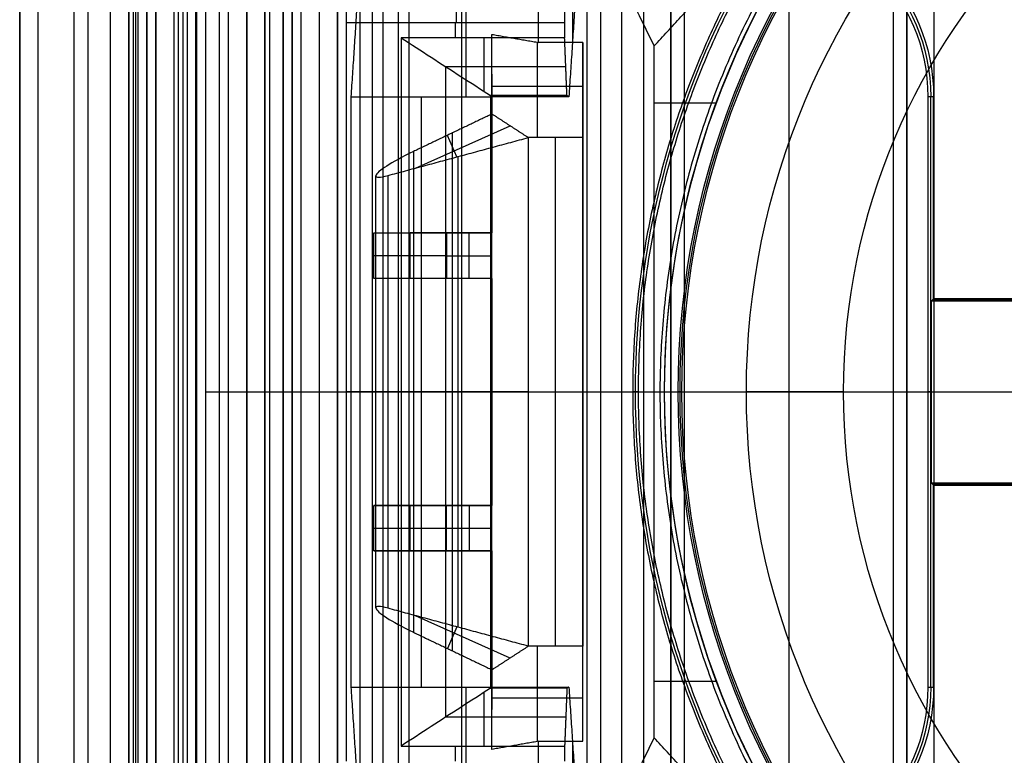
# Model space of a CAD drawing. Units: millimetres. Extents: x 183 to 216, y 0 to 1065.
# Drawn here: x 184 to 195, y 383 to 391 of the extents above; entities that cross this region are included whole.
import ezdxf

# ---------------------------------------------------------------- set-up
doc = ezdxf.new("R2010")
doc.units = ezdxf.units.MM
doc.header["$MEASUREMENT"] = 0
doc.layers.add('3', color=7, linetype='Continuous')

msp = doc.modelspace()

# ---------------------------------------------------------------- linework, layer by layer
at = {"layer": '3', "extrusion": (0, -1, 0)}
for p, q in [((183.75, 2.5, -42.8), (183.75, 1062.5, -42.8)), ((183.75, 1062.5, -21.4), (183.75, 2.5, -21.4)), ((183.95, 1062.5, -43), (183.95, 2.5, -43)), ((184.35, 2.5, -43), (184.35, 1062.5, -43)), ((184.5, 1062.5), (184.5, 175.3)), ((184.75, 2.5, -43), (184.75, 1062.5, -43)), ((184.95, 1062.5, -19.2), (184.95, 2.5, -19.2)), ((184.95, 2.5, -22.4), (184.95, 1062.5, -22.4)), ((184.95, 2.5, -32.8), (184.95, 1062.5, -32.8)), ((184.95, 2.5, -20.8), (184.95, 1062.5, -20.8)), ((184.95, 2.5, -26.8), (184.95, 1062.5, -26.8)), ((184.95, 2.5, -39.7), (184.95, 1062.5, -39.7)), ((185.25, 2.5, -36.6), (185.25, 1062.5, -36.6)), ((185.25, 1062.5, -6.85), (185.25, 175.3, -6.85)), ((185.5, 2.5, -34.95), (185.5, 1062.5, -34.95)), ((185.55, 2.5, -36.6), (185.55, 1062.5, -36.6)), ((185.7, 2.5, -30), (185.7, 1062.5, -30)), ((185.7, 2.5, -23.6), (185.7, 1062.5, -23.6)), ((185.95, 2.5, -31), (185.95, 1062.5, -31)), ((185.95, 2.5, -22.6), (185.95, 1062.5, -22.6)), ((186.05, 2.5, -35.8), (186.05, 1062.5, -35.8)), ((186.25, 2.5, -30), (186.25, 1062.5, -30)), ((186.45, 2.5, -29.025), (186.45, 1062.5, -29.025)), ((186.45, 2.5, -24.575), (186.45, 1062.5, -24.575)), ((186.85, 2.5, -28.05), (186.85, 1062.5, -28.05)), ((186.85, 2.5, -25.55), (186.85, 1062.5, -25.55)), ((187.05, 2.5, -25.55), (187.05, 1062.5, -25.55)), ((187.25, 1062.5, -30.5), (187.25, 2.5, -30.5)), ((187.25, 2.5, -23.1), (187.25, 1062.5, -23.1)), ((187.25, 2.5, -29.375), (187.25, 1062.5, -29.375)), ((187.25, 2.5, -24.225), (187.25, 1062.5, -24.225)), ((188.035, 1062.5, -18.7), (188.035, 2.5, -18.7)), ((192.22, 1062.5, -15.7), (192.22, 2.5, -15.7)), ((193.37, 2.5, -17.9), (193.37, 1062.5, -17.9)), ((193.37, 2.5, -17.1), (193.37, 1062.5, -17.1)), ((193.37, 2.5, -16.3), (193.37, 1062.5, -16.3)), ((193.52, 1062.5, -17.5), (193.52, 2.5, -17.5)), ((193.52, 1062.5, -18.225), (193.52, 2.5, -18.225)), ((193.52, 1062.5, -16.7), (193.52, 2.5, -16.7)), ((193.52, 1062.5, -15.925), (193.52, 2.5, -15.925)), ((191.07, 169.043, -17.9), (191.07, 1052.02, -17.9)), ((191.07, 169.043, -17.05), (191.07, 1052.02, -17.05)), ((191.07, 169.043, -16.3), (191.07, 1052.02, -16.3)), ((190.92, 1051.945, -18.4), (190.92, 169.114, -18.4)), ((190.92, 1051.945, -18.225), (190.92, 169.114, -18.225)), ((190.92, 1051.945, -17.475), (190.92, 169.114, -17.475)), ((190.92, 1051.945, -16.675), (190.92, 169.114, -16.675)), ((190.92, 1051.945, -15.925), (190.92, 169.114, -15.925)), ((190.375, 1051.254, -13.7), (190.375, 169.796, -13.7))]:
    msp.add_line(p, q, dxfattribs=at)
at = {"layer": '3', "extrusion": (-1, 0, 0)}
for p, q in [((187.5, 2.75, -19.2), (187.5, 532.25, -19.2)), ((187.5, 2.75, -19.2), (187.5, 532.25, -19.2)), ((189.839, 390.64, -24.3), (189.839, 392.789, -24.3)), ((188.663, 392, -20.9), (188.663, 390, -25.9)), ((188.55, 390.65, -27.7), (188.55, 390.817, -27.7)), ((188.863, 390.058, -26.79), (188.863, 390.65, -27.7)), ((189.763, 390.331, -27.209), (188.441, 390.331, -27.209)), ((188.442, 383.17, -27.208), (188.442, 390.33, -27.208)), ((188.174, 383.5, -25.9), (188.174, 390, -25.9)), ((188.943, 383.493, -26.309), (188.943, 390.007, -26.309)), ((189.786, 390.007, -26.311), (188.943, 390.007, -26.311)), ((189.366, 390, -25.9), (189.366, 390.014, -26.721)), ((193.813, 390, -19.7), (193.75, 390, -20.9)), ((193.781, 383.5, -20.3), (193.781, 390, -20.3)), ((197.3, 387.763, -19.95), (193.8, 387.763, -19.95)), ((187.95, 386.75, -27.7), (187.35, 386.75, -27.7)), ((188.95, 386.75, -25.9), (187.397, 386.75, -25.9)), ((188.933, 386.75, -26.717), (187.95, 386.75, -27.7)), ((188.936, 386.75, -26.718), (188.95, 386.75, -25.9)), ((193.75, 386.75, -20.9), (196.25, 386.75, -20.9)), ((193.787, 386.75, -20.2), (193.75, 386.75, -20.9)), ((193.787, 386.75, -20.2), (197.313, 386.75, -20.2)), ((193.8, 385.737, -19.95), (197.3, 385.737, -19.95)), ((188.663, 383.5, -25.9), (188.663, 381.5, -20.9)), ((189.786, 383.493, -26.311), (188.943, 383.493, -26.311)), ((189.366, 383.486, -26.721), (189.366, 383.5, -25.9)), ((193.75, 383.5, -20.9), (193.813, 383.5, -19.7)), ((188.863, 382.85, -27.7), (188.863, 383.442, -26.79)), ((189.763, 383.169, -27.209), (188.441, 383.169, -27.209)), ((188.55, 382.683, -27.7), (188.55, 382.85, -27.7)), ((189.839, 380.711, -24.3), (189.839, 382.86, -24.3))]:
    msp.add_line(p, q, dxfattribs=at)
at = {"layer": '3', "extrusion": (0, -1, -1.22465e-16)}
for p, q in [((185.595, 517.5, -33.731), (185.595, 17.5, -33.731)), ((187.75, 517.5, -26.7), (187.75, 17.5, -26.7)), ((187.918, 517.5, -26.831), (187.918, 17.5, -26.831))]:
    msp.add_line(p, q, dxfattribs=at)
at = {"layer": '3', "extrusion": (0, 1, 1.22465e-16)}
for p, q in [((185.025, 399.875, -41.151), (185.025, 267.625, -41.151)), ((188.618, 378.621, -38.5), (188.618, 394.879, -38.5)), ((187.633, 378.662, -37), (187.633, 394.838, -37)), ((189.45, 389.55, -23.16), (189.45, 390.601, -33.825)), ((188.95, 390.248, -30.249), (188.95, 388.5, -30.249)), ((188.95, 390.118, -28.929), (189.95, 390.118, -28.929)), ((189.95, 383.426, -28.48), (189.95, 390.074, -28.48)), ((190.736, 389.934, -34.8), (191.422, 389.934, -34.8)), ((188.11, 389.215, -24.489), (189.149, 389.681, -24.489)), ((188.565, 389.338, -24.001), (188.459, 389.575, -25.713)), ((188.517, 383.897, -25.724), (188.517, 389.603, -25.724)), ((189.65, 383.95, -23.16), (189.65, 389.55, -23.16)), ((188.578, 384.159, -23.987), (188.578, 389.341, -23.987)), ((187.672, 384.371, -25.155), (187.672, 389.129, -25.155)), ((188.05, 388, -33.085), (188.05, 388.5, -33.085)), ((188.95, 388.5, -33.085), (188.05, 388.5, -33.085)), ((188.3, 388.5, -30.657), (188.3, 388.5, -35.834)), ((188.7, 388, -29.2), (188.7, 388.5, -29.2)), ((188.45, 388.25, -29.2), (187.65, 388.25, -36.97)), ((188.45, 388.25, -29.2), (188.95, 388.25, -29.2)), ((188.95, 388, -33.085), (188.05, 388, -33.085)), ((188.3, 388, -30.657), (188.3, 388, -35.834)), ((188.95, 388, -30.249), (188.95, 385.5, -30.249)), ((185.801, 386.75, -40.2), (188.95, 386.75, -34.699)), ((186.5, 386.75, -42.2), (190.736, 386.75, -34.8)), ((189.35, 386.75, -23.16), (187.806, 386.75, -24.814)), ((188.085, 386.75, -25.647), (188.95, 386.75, -25.8)), ((188.95, 386.75, -25.8), (188.95, 386.75, -34.699)), ((189.35, 386.75, -23.16), (189.95, 386.75, -23.16)), ((189.95, 386.75, -33.8), (190.85, 386.75, -33.8)), ((189.95, 386.75, -23.16), (189.95, 386.75, -33.8)), ((190.85, 386.75, -34.8), (190.85, 386.75, -33.8)), ((188.05, 385, -33.085), (188.05, 385.5, -33.085)), ((188.95, 385.5, -33.085), (188.05, 385.5, -33.085)), ((188.3, 385.5, -35.834), (188.3, 385.5, -30.657)), ((188.7, 385.5, -29.2), (188.7, 385, -29.2)), ((187.65, 385.25, -36.97), (188.45, 385.25, -29.2)), ((188.45, 385.25, -29.2), (188.95, 385.25, -29.2)), ((188.95, 385, -33.085), (188.05, 385, -33.085)), ((188.3, 385, -35.834), (188.3, 385, -30.657)), ((188.95, 385, -30.249), (188.95, 383.252, -30.249)), ((189.149, 383.819, -24.489), (188.11, 384.285, -24.489)), ((188.565, 384.162, -24.001), (188.459, 383.925, -25.713)), ((189.45, 382.899, -33.825), (189.45, 383.95, -23.16)), ((190.736, 383.566, -34.8), (191.422, 383.566, -34.8)), ((188.95, 383.382, -28.929), (189.95, 383.382, -28.929))]:
    msp.add_line(p, q, dxfattribs=at)
at = {"layer": '3', "extrusion": (0, 1.22465e-16, -1)}
for p, q in [((190.5, 386.75, -33.8), (191, 386.75, -33.8)), ((190.563, 386.75, -32), (190.5, 386.75, -33.8)), ((190.563, 386.75, -32), (190.8, 386.75, -32)), ((191.042, 386.75, -34.6), (191, 386.75, -33.8)), ((191.042, 386.75, -34.6), (191.752, 386.75, -34.6)), ((192.821, 386.75, -30.42), (191.752, 386.75, -34.6)), ((192.821, 386.75, -30.42), (194.872, 386.75, -24.005))]:
    msp.add_line(p, q, dxfattribs=at)
at = {"layer": '3', "extrusion": (1.22465e-16, 1.22465e-16, -1)}
for centre, start, end in [((-200, 386.75, 33.8), 270, 90), ((-200, 386.75, 34.3), 270, 90), ((-200, 386.75, 34.8), 0, 42.6829), ((-200, 386.75, 34.8), 317.3171, 0)]:
    msp.add_arc(centre, 9.15, start, end, dxfattribs=at)
at = {"layer": '3', "extrusion": (6.0428e-33, 2.37782e-17, -1)}
msp.add_arc((-200, 386.75, 33.8), 9, 270, 90, dxfattribs=at)
at = {"layer": '3', "extrusion": (0, 1.22465e-16, -1)}
for centre, radius, start, end in [((-200, 386.75, 34.2), 8.979, 270, 90), ((-200, 386.75, 30.42), 7.179, 0, 180), ((-191.75, 390, 20.3), 2.031, 90, 180), ((-200, 386.75, 32.9), 9.469, 328.6891, 31.3108), ((-200, 386.75, 30.42), 7.179, 180, 0), ((-191.75, 383.5, 20.3), 2.031, 180, 270)]:
    msp.add_arc(centre, radius, start, end, dxfattribs=at)
at = {"layer": '3', "extrusion": (-1.98297e-16, 2.21613e-16, -1)}
msp.add_arc((-200, 386.75, 34.6), 8.958, 270, 90, dxfattribs=at)
at = {"layer": '3', "extrusion": (5.05829e-64, 1.22465e-16, -1)}
msp.add_arc((-200, 386.75, 34.6), 8.248, 0, 180, dxfattribs=at)
at = {"layer": '3', "extrusion": (6.31564e-14, -4.60504e-13, -1)}
msp.add_arc((-191.75, 390, 19.7), 2.063, 90, 180, dxfattribs=at)
at = {"layer": '3', "extrusion": (5.30376e-12, 2.75803e-12, -1)}
msp.add_arc((-191.75, 390, 20.9), 2, 90, 180, dxfattribs=at)
at = {"layer": '3', "extrusion": (-1, 0, 0)}
msp.add_arc((-390.817, -27, -188.555), 0.7, 206.5683, 270, dxfattribs=at)
at = {"layer": '3', "extrusion": (0, 1, 1.22465e-16)}
msp.add_arc((-188.172, -25.155, 386.75), 0.5, 280, 43.0301, dxfattribs=at)
at = {"layer": '3', "extrusion": (-5.05829e-64, 1.22465e-16, -1)}
msp.add_arc((-200, 386.75, 34.6), 8.248, 180, 0, dxfattribs=at)
at = {"layer": '3', "extrusion": (2.78844e-12, -5.00587e-12, -1)}
msp.add_arc((-191.75, 383.5, 20.9), 2, 180, 270, dxfattribs=at)
at = {"layer": '3', "extrusion": (2.68345e-13, 4.58787e-13, -1)}
msp.add_arc((-191.75, 383.5, 19.7), 2.063, 180, 270, dxfattribs=at)
at = {"layer": '3'}
for points, degree in [([(183.75, 175.3), (183.75, 618.9), (183.75, 1062.5)], 2), ([(184.95, 1062.5, -31.2), (184.95, 532.5, -31.2), (184.95, 2.5, -31.2)], 2), ([(184.95, 2.5, -34.4), (184.95, 532.5, -34.4), (184.95, 1062.5, -34.4)], 2), ([(184.95, 2.5, -29.8), (184.95, 532.5, -29.8), (184.95, 1062.5, -29.8)], 2), ([(184.95, 1062.5, -23.8), (184.95, 532.5, -23.8), (184.95, 2.5, -23.8)], 2), ([(184.95, 2.5, -36.6), (184.95, 532.5, -36.6), (184.95, 1062.5, -36.6)], 2), ([(184.95, 2.5, -42.8), (184.95, 532.5, -42.8), (184.95, 1062.5, -42.8)], 2), ([(185.15, 2.5, -31), (185.15, 532.5, -31), (185.15, 1062.5, -31)], 2), ([(185.15, 1062.5, -30), (185.15, 532.5, -30), (185.15, 2.5, -30)], 2), ([(185.15, 1062.5, -22.6), (185.15, 532.5, -22.6), (185.15, 2.5, -22.6)], 2), ([(185.15, 2.5, -23.6), (185.15, 532.5, -23.6), (185.15, 1062.5, -23.6)], 2), ([(185.25, 1062.5, -13.7), (185.25, 618.9, -13.7), (185.25, 175.3, -13.7)], 2), ([(185.25, 175.3), (185.25, 618.9), (185.25, 1062.5)], 2), ([(185.45, 2.5, -18.7), (185.45, 532.5, -18.7), (185.45, 1062.5, -18.7)], 2), ([(186.05, 2.5, -35.5), (186.05, 532.5, -35.5), (186.05, 1062.5, -35.5)], 2), ([(186.05, 2.5, -36.1), (186.05, 532.5, -36.1), (186.05, 1062.5, -36.1)], 2), ([(186.25, 1062.5, -23.6), (186.25, 532.5, -23.6), (186.25, 2.5, -23.6)], 2), ([(186.45, 2.5, -28.25), (186.45, 532.5, -28.25), (186.45, 1062.5, -28.25)], 2), ([(186.45, 1062.5, -29.8), (186.45, 532.5, -29.8), (186.45, 2.5, -29.8)], 2), ([(186.45, 1062.5, -25.35), (186.45, 532.5, -25.35), (186.45, 2.5, -25.35)], 2), ([(186.45, 2.5, -23.8), (186.45, 532.5, -23.8), (186.45, 1062.5, -23.8)], 2), ([(186.65, 1062.5, -28.05), (186.65, 532.5, -28.05), (186.65, 2.5, -28.05)], 2), ([(186.65, 2.5, -25.55), (186.65, 532.5, -25.55), (186.65, 1062.5, -25.55)], 2), ([(186.75, 1062.5, -31), (186.75, 532.5, -31), (186.75, 2.5, -31)], 2), ([(186.75, 2.5, -22.6), (186.75, 532.5, -22.6), (186.75, 1062.5, -22.6)], 2), ([(187.05, 2.5, -28.05), (187.05, 532.5, -28.05), (187.05, 1062.5, -28.05)], 2), ([(187.25, 1062.5, -28.25), (187.25, 532.5, -28.25), (187.25, 2.5, -28.25)], 2), ([(187.25, 2.5, -25.35), (187.25, 532.5, -25.35), (187.25, 1062.5, -25.35)], 2), ([(193.52, 2.5, -17.75), (193.52, 532.5, -17.75), (193.52, 1062.5, -17.75)], 2), ([(193.52, 1062.5, -17.25), (193.52, 532.5, -17.25), (193.52, 2.5, -17.25)], 2), ([(193.52, 1062.5, -18.05), (193.52, 532.5, -18.05), (193.52, 2.5, -18.05)], 2), ([(193.52, 2.5, -18.4), (193.52, 532.5, -18.4), (193.52, 1062.5, -18.4)], 2), ([(193.52, 2.5, -16.95), (193.52, 532.5, -16.95), (193.52, 1062.5, -16.95)], 2), ([(193.52, 1062.5, -16.45), (193.52, 532.5, -16.45), (193.52, 2.5, -16.45)], 2), ([(193.52, 2.5, -16.15), (193.52, 532.5, -16.15), (193.52, 1062.5, -16.15)], 2), ([(193.52, 1062.5, -15.7), (193.52, 532.5, -15.7), (193.52, 2.5, -15.7)], 2), ([(193.82, 2.5, -18.7), (193.82, 532.5, -18.7), (193.82, 1062.5, -18.7)], 2), ([(190.92, 1051.945, -15.7), (190.92, 610.529, -15.7), (190.92, 169.114, -15.7)], 2), ([(190.92, 169.114, -18.05), (190.92, 610.529, -18.05), (190.92, 1051.945, -18.05)], 2), ([(190.92, 1051.945, -17.75), (190.92, 610.529, -17.75), (190.92, 169.114, -17.75)], 2), ([(190.92, 169.114, -17.2), (190.92, 610.529, -17.2), (190.92, 1051.945, -17.2)], 2), ([(190.92, 1051.945, -16.9), (190.92, 610.529, -16.9), (190.92, 169.114, -16.9)], 2), ([(190.92, 169.114, -16.45), (190.92, 610.529, -16.45), (190.92, 1051.945, -16.45)], 2), ([(190.92, 1051.945, -16.15), (190.92, 610.529, -16.15), (190.92, 169.114, -16.15)], 2), ([(190.62, 1051.806, -18.7), (190.62, 610.526, -18.7), (190.62, 169.246, -18.7)], 2), ([(187.5, 2.75, -18.7), (187.5, 267.5, -18.7), (187.5, 532.25, -18.7)], 2), ([(187.5, 2.75, -19.7), (187.5, 267.5, -19.7), (187.5, 532.25, -19.7)], 2), ([(187.5, 2.75, -18.7), (187.5, 267.5, -18.7), (187.5, 532.25, -18.7)], 2), ([(187.5, 2.75, -19.7), (187.5, 267.5, -19.7), (187.5, 532.25, -19.7)], 2), ([(185.5, 17.5, -33.7), (185.5, 267.5, -33.7), (185.5, 517.5, -33.7)], 2), ([(185.69, 17.5, -33.761), (185.69, 267.5, -33.761), (185.69, 517.5, -33.761)], 2), ([(190, 17.5, -19.7), (190, 267.5, -19.7), (190, 517.5, -19.7)], 2), ([(190.146, 517.5, -19.9), (190.146, 267.5, -19.9), (190.146, 17.5, -19.9)], 2), ([(185, 399.9, -40.2), (185, 333.75, -40.2), (185, 267.6, -40.2)], 2), ([(185.05, 399.85, -42.102), (185.05, 333.75, -42.102), (185.05, 267.65, -42.102)], 2), ([(185.15, 267.65, -42.2), (185.15, 333.75, -42.2), (185.15, 399.85, -42.2)], 2), ([(186.5, 399.2, -42.2), (186.5, 386.75, -42.2), (186.5, 374.3, -42.2)], 2), ([(186.5, 399.2, -42.2), (188.618, 394.879, -38.5), (190.736, 390.559, -34.8)], 2), ([(185.801, 374.925, -40.2), (185.801, 386.75, -40.2), (185.801, 398.575, -40.2)], 2), ([(190.736, 390.559, -34.8), (191.916, 391.838, -34.8), (193.096, 393.118, -34.8)], 2), ([(187.528, 392, -20.9), (187.463, 391, -23.4), (187.397, 390, -25.9)], 2), ([(189.928, 392, -20.9), (189.863, 391, -23.4), (189.797, 390, -25.9)], 2), ([(189.464, 390.598, -33.8), (189.464, 391.065, -33.8), (189.464, 391.531, -33.8)], 2), ([(187.35, 390.817, -27.7), (187.35, 390.908, -27.7), (187.351, 391.075, -27.668), (187.354, 391.3, -27.529), (187.358, 391.403, -27.394), (187.36, 391.443, -27.313)], 3), ([(189.76, 391.443, -27.313), (189.758, 391.403, -27.394), (189.754, 391.3, -27.529), (189.751, 391.075, -27.668), (189.75, 390.908, -27.7), (189.75, 390.817, -27.7)], 3), ([(187.35, 382.683, -27.7), (187.35, 386.75, -27.7), (187.35, 390.817, -27.7)], 2), ([(187.35, 390.817, -27.7), (188.55, 390.817, -27.7), (189.75, 390.817, -27.7)], 2), ([(189.75, 390.817, -27.7), (189.75, 390.734, -27.7), (189.75, 390.65, -27.7)], 2), ([(187.95, 390.65, -27.7), (187.95, 386.75, -27.7), (187.95, 382.85, -27.7)], 2), ([(189.75, 390.65, -27.7), (188.85, 390.65, -27.7), (187.95, 390.65, -27.7)], 2), ([(187.95, 390.65, -27.7), (188.06, 390.578, -27.59), (188.28, 390.436, -27.371), (188.608, 390.223, -27.044), (188.826, 390.084, -26.826), (188.934, 390.013, -26.718)], 3), ([(188.95, 390.687, -34.699), (189.207, 390.642, -34.249), (189.464, 390.598, -33.8)], 2), ([(188.95, 388.5, -34.699), (188.95, 389.593, -34.699), (188.95, 390.687, -34.699)], 2), ([(188.95, 389.81, -25.8), (188.95, 390.248, -30.249), (188.95, 390.687, -34.699)], 2), ([(189.776, 390.014, -26.722), (189.763, 390.332, -27.211), (189.75, 390.65, -27.7)], 2), ([(189.95, 390.598, -33.8), (189.707, 390.598, -33.8), (189.464, 390.598, -33.8)], 2), ([(189.95, 382.902, -33.8), (189.95, 386.75, -33.8), (189.95, 390.598, -33.8)], 2), ([(189.95, 390.598, -33.8), (189.95, 390.074, -28.48), (189.95, 389.55, -23.16)], 2), ([(190.736, 386.75, -34.8), (190.736, 388.654, -34.8), (190.736, 390.559, -34.8)], 2), ([(187.397, 390, -25.9), (187.397, 386.75, -25.9), (187.397, 383.5, -25.9)], 2), ([(187.397, 390, -25.9), (188.174, 390, -25.9), (188.95, 390, -25.9)], 2), ([(189.776, 390.014, -26.722), (189.681, 390.014, -26.722), (189.493, 390.014, -26.721), (189.212, 390.014, -26.721), (189.027, 390.013, -26.718), (188.934, 390.013, -26.718)], 3), ([(188.934, 390.013, -26.718), (188.934, 386.75, -26.718), (188.934, 383.487, -26.718)], 2), ([(188.95, 390, -25.9), (188.948, 390.002, -25.991), (188.945, 390.005, -26.174), (188.94, 390.009, -26.446), (188.936, 390.012, -26.627), (188.934, 390.013, -26.718)], 3), ([(188.95, 383.5, -25.9), (188.95, 386.75, -25.9), (188.95, 390, -25.9)], 2), ([(189.797, 390, -25.9), (189.374, 390, -25.9), (188.95, 390, -25.9)], 2), ([(189.797, 390, -25.9), (189.786, 390.007, -26.311), (189.776, 390.014, -26.722)], 2), ([(193.75, 390, -20.9), (193.75, 386.75, -20.9), (193.75, 383.5, -20.9)], 2), ([(193.813, 387.776, -19.7), (193.813, 388.888, -19.7), (193.813, 390, -19.7)], 2), ([(188.95, 389.81, -25.8), (188.517, 389.603, -25.724), (188.085, 389.397, -25.647)], 2), ([(189.35, 389.55, -23.16), (189.15, 389.68, -24.48), (188.95, 389.81, -25.8)], 2), ([(188.95, 383.69, -25.8), (188.95, 386.75, -25.8), (188.95, 389.81, -25.8)], 2), ([(187.806, 389.133, -24.814), (188.578, 389.341, -23.987), (189.35, 389.55, -23.16)], 2), ([(189.95, 389.55, -23.16), (189.65, 389.55, -23.16), (189.35, 389.55, -23.16)], 2), ([(189.35, 389.55, -23.16), (189.35, 386.75, -23.16), (189.35, 383.95, -23.16)], 2), ([(189.95, 389.55, -23.16), (189.95, 386.75, -23.16), (189.95, 383.95, -23.16)], 2), ([(188.085, 389.397, -25.647), (187.953, 389.333, -25.624), (187.773, 389.232, -25.499), (187.672, 389.153, -25.301), (187.672, 389.129, -25.155)], 3), ([(188.085, 389.397, -25.647), (188.085, 386.75, -25.647), (188.085, 384.103, -25.647)], 2), ([(187.672, 389.129, -25.155), (187.672, 389.107, -25.023), (187.717, 389.108, -24.91), (187.806, 389.133, -24.814)], 3), ([(187.806, 384.367, -24.814), (187.806, 386.75, -24.814), (187.806, 389.133, -24.814)], 2), ([(187.65, 388.5, -36.97), (188.3, 388.5, -35.834), (188.95, 388.5, -34.699)], 2), ([(187.65, 388, -36.97), (187.65, 388.25, -36.97), (187.65, 388.5, -36.97)], 2), ([(187.65, 388.5, -36.97), (188.05, 388.5, -33.085), (188.45, 388.5, -29.2)], 2), ([(188.45, 388.5, -29.2), (188.45, 388.25, -29.2), (188.45, 388, -29.2)], 2), ([(188.95, 388.5, -29.2), (188.7, 388.5, -29.2), (188.45, 388.5, -29.2)], 2), ([(188.95, 388, -29.2), (188.95, 388.25, -29.2), (188.95, 388.5, -29.2)], 2), ([(188.95, 388.5, -29.2), (188.95, 388.5, -31.949), (188.95, 388.5, -34.699)], 2), ([(188.95, 388, -34.699), (188.3, 388, -35.834), (187.65, 388, -36.97)], 2), ([(188.45, 388, -29.2), (188.05, 388, -33.085), (187.65, 388, -36.97)], 2), ([(188.95, 388, -29.2), (188.7, 388, -29.2), (188.45, 388, -29.2)], 2), ([(188.95, 385.5, -34.699), (188.95, 386.75, -34.699), (188.95, 388, -34.699)], 2), ([(188.95, 388, -34.699), (188.95, 388, -31.949), (188.95, 388, -29.2)], 2), ([(193.813, 387.776, -19.7), (193.8, 387.763, -19.95), (193.787, 387.75, -20.2)], 2), ([(193.787, 387.75, -20.2), (193.787, 386.75, -20.2), (193.787, 385.75, -20.2)], 2), ([(197.313, 387.75, -20.2), (195.55, 387.75, -20.2), (193.787, 387.75, -20.2)], 2), ([(197.287, 387.776, -19.7), (195.55, 387.776, -19.7), (193.813, 387.776, -19.7)], 2), ([(190.736, 386.75, -34.8), (190.793, 386.75, -34.8), (190.85, 386.75, -34.8)], 2), ([(190.736, 382.941, -34.8), (190.736, 384.846, -34.8), (190.736, 386.75, -34.8)], 2), ([(190.8, 386.75, -32), (192.074, 386.75, -27.566), (193.347, 386.75, -24.052), (194.621, 386.75, -21.46)], 3), ([(193.813, 385.724, -19.7), (193.8, 385.737, -19.95), (193.787, 385.75, -20.2)], 2), ([(193.787, 385.75, -20.2), (195.55, 385.75, -20.2), (197.313, 385.75, -20.2)], 2), ([(193.813, 383.5, -19.7), (193.813, 384.612, -19.7), (193.813, 385.724, -19.7)], 2), ([(193.813, 385.724, -19.7), (195.55, 385.724, -19.7), (197.287, 385.724, -19.7)], 2), ([(187.65, 385.5, -36.97), (188.3, 385.5, -35.834), (188.95, 385.5, -34.699)], 2), ([(187.65, 385, -36.97), (187.65, 385.25, -36.97), (187.65, 385.5, -36.97)], 2), ([(188.45, 385.5, -29.2), (188.05, 385.5, -33.085), (187.65, 385.5, -36.97)], 2), ([(188.45, 385, -29.2), (188.45, 385.25, -29.2), (188.45, 385.5, -29.2)], 2), ([(188.45, 385.5, -29.2), (188.7, 385.5, -29.2), (188.95, 385.5, -29.2)], 2), ([(188.95, 385, -29.2), (188.95, 385.25, -29.2), (188.95, 385.5, -29.2)], 2), ([(188.95, 385.5, -29.2), (188.95, 385.5, -31.949), (188.95, 385.5, -34.699)], 2), ([(188.95, 385, -34.699), (188.3, 385, -35.834), (187.65, 385, -36.97)], 2), ([(187.65, 385, -36.97), (188.05, 385, -33.085), (188.45, 385, -29.2)], 2), ([(188.45, 385, -29.2), (188.7, 385, -29.2), (188.95, 385, -29.2)], 2), ([(188.95, 382.813, -34.699), (188.95, 383.907, -34.699), (188.95, 385, -34.699)], 2), ([(188.95, 385, -34.699), (188.95, 385, -31.949), (188.95, 385, -29.2)], 2), ([(187.806, 384.367, -24.814), (187.717, 384.392, -24.91), (187.672, 384.393, -25.023), (187.672, 384.371, -25.155)], 3), ([(187.672, 384.371, -25.155), (187.672, 384.347, -25.301), (187.773, 384.268, -25.499), (187.953, 384.167, -25.624), (188.085, 384.103, -25.647)], 3), ([(189.35, 383.95, -23.16), (188.578, 384.159, -23.987), (187.806, 384.367, -24.814)], 2), ([(188.085, 384.103, -25.647), (188.517, 383.897, -25.724), (188.95, 383.69, -25.8)], 2), ([(188.95, 383.69, -25.8), (189.15, 383.82, -24.48), (189.35, 383.95, -23.16)], 2), ([(189.95, 383.95, -23.16), (189.65, 383.95, -23.16), (189.35, 383.95, -23.16)], 2), ([(189.95, 382.902, -33.8), (189.95, 383.426, -28.48), (189.95, 383.95, -23.16)], 2), ([(188.95, 382.813, -34.699), (188.95, 383.252, -30.249), (188.95, 383.69, -25.8)], 2), ([(187.397, 383.5, -25.9), (187.463, 382.5, -23.4), (187.528, 381.5, -20.9)], 2), ([(187.397, 383.5, -25.9), (188.174, 383.5, -25.9), (188.95, 383.5, -25.9)], 2), ([(188.934, 383.487, -26.718), (188.826, 383.417, -26.826), (188.607, 383.276, -27.043), (188.28, 383.064, -27.37), (188.06, 382.921, -27.59), (187.95, 382.85, -27.7)], 3), ([(188.934, 383.487, -26.718), (188.936, 383.488, -26.628), (188.94, 383.49, -26.447), (188.945, 383.495, -26.174), (188.948, 383.498, -25.991), (188.95, 383.5, -25.9)], 3), ([(189.776, 383.486, -26.722), (189.681, 383.486, -26.722), (189.493, 383.486, -26.721), (189.212, 383.486, -26.72), (189.027, 383.487, -26.718), (188.934, 383.487, -26.718)], 3), ([(188.95, 383.5, -25.9), (189.374, 383.5, -25.9), (189.797, 383.5, -25.9)], 2), ([(189.776, 383.486, -26.722), (189.763, 383.168, -27.211), (189.75, 382.85, -27.7)], 2), ([(189.797, 383.5, -25.9), (189.786, 383.493, -26.311), (189.776, 383.486, -26.722)], 2), ([(189.797, 383.5, -25.9), (189.863, 382.5, -23.4), (189.928, 381.5, -20.9)], 2), ([(190.736, 382.941, -34.8), (188.618, 378.621, -38.5), (186.5, 374.3, -42.2)], 2), ([(193.096, 380.382, -34.8), (191.916, 381.662, -34.8), (190.736, 382.941, -34.8)], 2), ([(187.95, 382.85, -27.7), (188.85, 382.85, -27.7), (189.75, 382.85, -27.7)], 2), ([(189.464, 382.902, -33.8), (189.207, 382.858, -34.249), (188.95, 382.813, -34.699)], 2), ([(189.464, 381.969, -33.8), (189.464, 382.435, -33.8), (189.464, 382.902, -33.8)], 2), ([(189.464, 382.902, -33.8), (189.707, 382.902, -33.8), (189.95, 382.902, -33.8)], 2), ([(189.75, 382.85, -27.7), (189.75, 382.766, -27.7), (189.75, 382.683, -27.7)], 2)]:
    msp.add_open_spline(points, degree=degree, dxfattribs=at)
msp.add_rational_spline([(198.25, 395.782, -32), (190.8, 394.338, -32), (190.8, 386.75, -32), (190.8, 379.161, -32), (198.25, 377.718, -32)], [0.999999891012, 0.771436032806, 1, 0.771436032806, 0.999999891012], degree=2, knots=[0, 0, 0, 12.690508, 12.690508, 25.381016, 25.381016, 25.381016], dxfattribs=at)
for points, weights in [([(191.868, 391.662, -33.8), (188.901, 386.75, -33.8), (191.868, 381.838, -33.8)], [1, 0.855956607881, 0.999999931315]), ([(191.953, 381.821, -32), (188.934, 386.75, -32), (191.953, 391.679, -32)], [1, 0.852746719416, 1])]:
    msp.add_rational_spline(points, weights, degree=2, dxfattribs=at)

doc.saveas('drawing.dxf')
